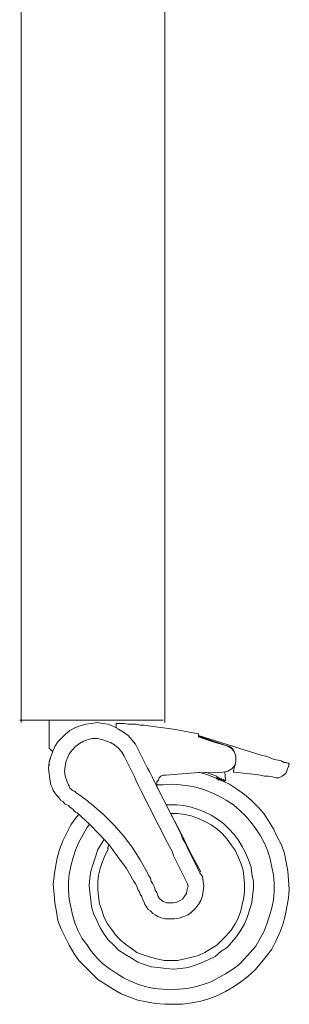
# Model space of a CAD drawing. Units: inches. Extents: x 3 to 201, y 3 to 129.
# Drawn here: x 104 to 109, y 27 to 47 of the extents above; entities that cross this region are included whole.
import ezdxf

# ---------------------------------------------------------------- set-up
doc = ezdxf.new("R2010")
doc.units = ezdxf.units.IN
doc.header["$MEASUREMENT"] = 0
doc.layers.add('Layer 1', color=7, linetype='Continuous')

# ---------------------------------------------------------------- blocks, each defined once
blk = doc.blocks.new('block 7')
at = {"layer": 'Layer 1', "color": 7, "lineweight": 18, "true_color": 0xffffff}
for points in [[(103.583, 33.867), (103.583, 52.45)], [(106.583, 33.867), (106.583, 52.45)], [(103.583, 32.617), (103.583, 32.617), (103.583, 32.65), (103.583, 32.683), (103.583, 32.733), (103.583, 32.8), (103.583, 32.883), (103.583, 32.967), (103.583, 33.067), (103.583, 33.167), (103.583, 33.283), (103.583, 33.4), (103.583, 33.517), (103.583, 33.633), (103.583, 33.75), (103.583, 33.867)], [(106.583, 32.617), (106.583, 32.617), (106.583, 32.65), (106.583, 32.683), (106.583, 32.733), (106.583, 32.8), (106.583, 32.883), (106.583, 32.967), (106.583, 33.067), (106.583, 33.167), (106.583, 33.283), (106.583, 33.4), (106.583, 33.517), (106.583, 33.633), (106.583, 33.75), (106.583, 33.867)]]:
    blk.add_lwpolyline(points, dxfattribs=at)
blk = doc.blocks.new('block 8')
at = {"layer": 'Layer 1', "color": 7, "lineweight": 18, "true_color": 0xffffff}
for points in [[(103.55, 32.667), (106.55, 32.667)], [(106.017, 32.067), (105.967, 32.167), (105.883, 32.267), (105.817, 32.35), (105.717, 32.417), (105.617, 32.483), (105.517, 32.533), (105.4, 32.583), (105.283, 32.6), (105.167, 32.617), (105.05, 32.6), (104.933, 32.583), (104.817, 32.55), (104.717, 32.517), (104.6, 32.45), (104.517, 32.383), (104.433, 32.3), (104.35, 32.217), (104.283, 32.117), (104.233, 32), (104.2, 31.9), (104.167, 31.783), (104.15, 31.667), (104.167, 31.55), (104.183, 31.433), (104.2, 31.317)], [(104.167, 32.667), (104.167, 32.083)], [(106.233, 32.55), (106.15, 32.567), (106.067, 32.567), (105.983, 32.583), (105.9, 32.583), (105.817, 32.583), (105.733, 32.6), (105.65, 32.6), (105.567, 32.6)], [(105.567, 32.6), (105.567, 32.517)], [(107.283, 32.383), (106.767, 32.483), (106.233, 32.55)], [(107.283, 32.317), (107.283, 32.383)], [(107.283, 32.35), (108.617, 31.933)], [(107.883, 32.133), (107.283, 32.333)], [(107.283, 32.317), (107.583, 32.217), (107.883, 32.133)], [(107.283, 32.317), (107.283, 32.317)], [(105.733, 31.917), (105.683, 32), (105.617, 32.083), (105.533, 32.15), (105.45, 32.2), (105.367, 32.233), (105.267, 32.267), (105.167, 32.283), (105.067, 32.283), (104.983, 32.267), (104.883, 32.233), (104.8, 32.183), (104.717, 32.117), (104.65, 32.05), (104.583, 31.967), (104.55, 31.883), (104.517, 31.8), (104.5, 31.7), (104.483, 31.6), (104.5, 31.5), (104.533, 31.4), (104.567, 31.317)], [(107.45, 32.267), (107.433, 32.283)], [(107.883, 32.133), (107.967, 32.083), (108.033, 32.017), (108.067, 31.917), (108.067, 31.817), (108.05, 31.733), (107.983, 31.65), (107.9, 31.6), (107.8, 31.583)], [(107.883, 32.133), (107.933, 32.117), (107.967, 32.1), (108, 32.067), (108.033, 32.017)], [(104.167, 32.083), (104.183, 32.067), (104.233, 32.017)], [(105.95, 31.483), (105.733, 31.917)], [(106.217, 31.667), (106.017, 32.067)], [(109.183, 31.75), (109.167, 31.767), (109.15, 31.767), (109.117, 31.783), (109.067, 31.783), (109.017, 31.817), (108.95, 31.833), (108.867, 31.85), (108.783, 31.883), (108.7, 31.917), (108.617, 31.933)], [(104.183, 31.867), (104.183, 31.85), (104.167, 31.8), (104.167, 31.767), (104.167, 31.717)], [(108.017, 31.617), (108.067, 31.783)], [(109.117, 31.567), (109.183, 31.75)], [(105.95, 31.483), (105.983, 31.4), (106.033, 31.3), (106.083, 31.2)], [(106.217, 31.667), (106.267, 31.583), (106.317, 31.483), (106.367, 31.383)], [(106.433, 31.233), (106.417, 31.283), (106.417, 31.333), (106.417, 31.383), (106.45, 31.417), (106.467, 31.467), (106.5, 31.5), (106.55, 31.517), (106.6, 31.517)], [(106.6, 31.517), (107.2, 31.567), (107.8, 31.583)], [(107.667, 31.45), (107.583, 31.483), (107.417, 31.55), (107.283, 31.583)], [(107.667, 31.5), (107.433, 31.583)], [(107.667, 31.433), (107.667, 31.5)], [(107.7, 31.483), (107.667, 31.433)], [(107.7, 31.417), (107.7, 31.483)], [(107.85, 31.417), (107.833, 31.583)], [(108.033, 31.583), (108.017, 31.583), (108.017, 31.6), (108.017, 31.617)], [(108.483, 31.533), (108.033, 31.583)], [(108.967, 31.467), (108.9, 31.467), (108.833, 31.483), (108.75, 31.5), (108.667, 31.5), (108.583, 31.517), (108.483, 31.533)], [(109.117, 31.567), (109.1, 31.55), (109.083, 31.533), (109.033, 31.5), (108.967, 31.467)], [(104.2, 31.317), (104.233, 31.25), (104.25, 31.2), (104.283, 31.15), (104.317, 31.1), (104.367, 31.05), (104.4, 31), (104.45, 30.967), (104.5, 30.917)], [(104.567, 31.317), (104.583, 31.3), (104.583, 31.283), (104.6, 31.25), (104.617, 31.233), (104.633, 31.217), (104.65, 31.2), (104.683, 31.183), (104.7, 31.183)], [(106.367, 31.383), (106.917, 30.3)], [(108.583, 30.25), (108.483, 30.4), (108.383, 30.533), (108.267, 30.667), (108.15, 30.783), (108.017, 30.9), (107.867, 31), (107.717, 31.083), (107.567, 31.15), (107.4, 31.217), (107.233, 31.267), (107.067, 31.3), (106.9, 31.317), (106.733, 31.333), (106.55, 31.317), (106.417, 31.317)], [(106.417, 31.317), (106.55, 31.317), (106.733, 31.333), (106.9, 31.317), (107.067, 31.3), (107.233, 31.267), (107.4, 31.217), (107.567, 31.15), (107.717, 31.083), (107.867, 31), (108.017, 30.9), (108.15, 30.783), (108.267, 30.667), (108.383, 30.533), (108.483, 30.4), (108.583, 30.25)], [(107.7, 31.433), (107.683, 31.45)], [(107.733, 31.467), (107.7, 31.417)], [(107.733, 31.417), (107.717, 31.433)], [(107.733, 31.417), (107.733, 31.467)], [(107.767, 31.45), (107.733, 31.417)], [(107.783, 31.4), (107.767, 31.417), (107.75, 31.417)], [(107.783, 31.4), (107.767, 31.45)], [(107.817, 31.433), (107.783, 31.4)], [(108.85, 30.4), (108.75, 30.567), (108.65, 30.717), (108.517, 30.867), (108.383, 31), (108.25, 31.117), (108.083, 31.233), (107.933, 31.333), (107.783, 31.4)], [(107.817, 31.383), (107.817, 31.433)], [(107.85, 31.417), (107.817, 31.383)], [(105.05, 30.917), (105, 30.95), (104.967, 30.983), (104.917, 31.017), (104.867, 31.05), (104.833, 31.083), (104.783, 31.117), (104.733, 31.15), (104.7, 31.183)], [(106.083, 31.2), (106.633, 30.117)], [(104.75, 30.733), (104.717, 30.75), (104.683, 30.783), (104.667, 30.8), (104.633, 30.833), (104.6, 30.85), (104.567, 30.883), (104.533, 30.9), (104.5, 30.917)], [(105.05, 30.917), (105.3, 30.7)], [(105.3, 30.7), (105.05, 30.917)], [(108.2, 30.033), (108.117, 30.167), (108.033, 30.283), (107.917, 30.4), (107.817, 30.5), (107.683, 30.6), (107.55, 30.683), (107.417, 30.75), (107.283, 30.8), (107.133, 30.85), (106.983, 30.883), (106.833, 30.9), (106.667, 30.9), (106.617, 30.9)], [(104.783, 30.7), (104.733, 30.633), (104.617, 30.483), (104.533, 30.317), (104.45, 30.15), (104.383, 29.967), (104.333, 29.783), (104.3, 29.6), (104.267, 29.417), (104.25, 29.233), (104.267, 29.033), (104.283, 28.85), (104.317, 28.667), (104.35, 28.483), (104.417, 28.3), (104.5, 28.133), (104.583, 27.967)], [(105, 30.5), (104.75, 30.733)], [(106.067, 29.75), (105.9, 30.017), (105.717, 30.25), (105.517, 30.483), (105.3, 30.7)], [(106.7, 30.717), (106.85, 30.717), (107, 30.7), (107.133, 30.667), (107.283, 30.617), (107.417, 30.55), (107.55, 30.483), (107.667, 30.4), (107.783, 30.3), (107.883, 30.183), (107.967, 30.067), (108.05, 29.95)], [(107.333, 29.5), (107.117, 29.9), (106.917, 30.317), (106.717, 30.7)], [(105.017, 30.5), (104.95, 30.417), (104.867, 30.267), (104.783, 30.117), (104.717, 29.95), (104.667, 29.8), (104.617, 29.617), (104.583, 29.45), (104.567, 29.283), (104.567, 29.117), (104.583, 28.933), (104.617, 28.767), (104.65, 28.6), (104.7, 28.433), (104.767, 28.283), (104.85, 28.117)], [(104.85, 28.117), (104.767, 28.283), (104.7, 28.433), (104.65, 28.6), (104.617, 28.767), (104.583, 28.933), (104.567, 29.117), (104.567, 29.283), (104.583, 29.45), (104.617, 29.617), (104.667, 29.8), (104.717, 29.95), (104.783, 30.117), (104.867, 30.267), (104.95, 30.417), (105.017, 30.5)], [(105.783, 29.567), (105.6, 29.817), (105.417, 30.067), (105.217, 30.283), (105, 30.5)], [(104.583, 27.967), (104.683, 27.8), (104.783, 27.65), (104.917, 27.517), (105.05, 27.383), (105.183, 27.25), (105.35, 27.15), (105.5, 27.05), (105.667, 26.95), (105.85, 26.883), (106.017, 26.817), (106.2, 26.783), (106.383, 26.75), (106.583, 26.733), (106.767, 26.733), (106.95, 26.733), (107.15, 26.767), (107.333, 26.8), (107.5, 26.85), (107.683, 26.917), (107.85, 27), (108.017, 27.1), (108.167, 27.2), (108.317, 27.317), (108.467, 27.45), (108.583, 27.583), (108.7, 27.733), (108.817, 27.883), (108.9, 28.05), (108.983, 28.233), (109.05, 28.4), (109.1, 28.583), (109.133, 28.767), (109.167, 28.95), (109.183, 29.133), (109.167, 29.333), (109.15, 29.517), (109.117, 29.7), (109.083, 29.883), (109.017, 30.067), (108.933, 30.233), (108.85, 30.4)], [(104.85, 28.117), (104.95, 27.983), (105.05, 27.833), (105.167, 27.7), (105.283, 27.583), (105.417, 27.483), (105.567, 27.383), (105.717, 27.283), (105.867, 27.217), (106.033, 27.15), (106.2, 27.1), (106.367, 27.067), (106.533, 27.05), (106.7, 27.033), (106.883, 27.05), (107.05, 27.067), (107.217, 27.1), (107.383, 27.15), (107.55, 27.2), (107.7, 27.283), (107.85, 27.367), (108, 27.467), (108.133, 27.567), (108.25, 27.683), (108.367, 27.817), (108.483, 27.95), (108.567, 28.1), (108.65, 28.25), (108.717, 28.417), (108.767, 28.583), (108.817, 28.75), (108.85, 28.917), (108.867, 29.083), (108.867, 29.267), (108.85, 29.433), (108.817, 29.6), (108.783, 29.767), (108.733, 29.933), (108.667, 30.1), (108.583, 30.25)], [(108.583, 30.25), (108.667, 30.1), (108.733, 29.933), (108.783, 29.767), (108.817, 29.6), (108.85, 29.433), (108.867, 29.267), (108.867, 29.083), (108.85, 28.917), (108.817, 28.75), (108.767, 28.583), (108.717, 28.417), (108.65, 28.25), (108.567, 28.1), (108.483, 27.95), (108.367, 27.817), (108.25, 27.683), (108.133, 27.567), (108, 27.467), (107.85, 27.367), (107.7, 27.283), (107.55, 27.2), (107.383, 27.15), (107.217, 27.1), (107.05, 27.067), (106.883, 27.05), (106.7, 27.033), (106.533, 27.05), (106.367, 27.067), (106.2, 27.1), (106.033, 27.15), (105.867, 27.217), (105.717, 27.283), (105.567, 27.383), (105.417, 27.483), (105.283, 27.583), (105.167, 27.7), (105.05, 27.833), (104.95, 27.983), (104.85, 28.117)], [(107.05, 30.017), (107, 30.117), (106.95, 30.2), (106.917, 30.3)], [(105.317, 30.183), (105.267, 30.1), (105.183, 29.967), (105.133, 29.817), (105.083, 29.667), (105.033, 29.517), (105.017, 29.367), (105, 29.217), (105.017, 29.067), (105.033, 28.917), (105.05, 28.767), (105.1, 28.617), (105.167, 28.467), (105.233, 28.333)], [(105.233, 28.333), (105.317, 28.2), (105.4, 28.083), (105.517, 27.967), (105.617, 27.867), (105.75, 27.783), (105.883, 27.7), (106.017, 27.617), (106.15, 27.567), (106.3, 27.517), (106.45, 27.5), (106.6, 27.483), (106.767, 27.467), (106.917, 27.483), (107.067, 27.5), (107.217, 27.55), (107.35, 27.6), (107.5, 27.667), (107.633, 27.733), (107.75, 27.833), (107.883, 27.917), (107.983, 28.033), (108.083, 28.15), (108.167, 28.283), (108.25, 28.417), (108.3, 28.55), (108.35, 28.7), (108.4, 28.85), (108.417, 29), (108.433, 29.15), (108.433, 29.3), (108.4, 29.45), (108.383, 29.6), (108.333, 29.75), (108.267, 29.9), (108.2, 30.033)], [(105.417, 30.067), (105.383, 30)], [(106.767, 29.833), (106.733, 29.933), (106.683, 30.033), (106.633, 30.117)], [(105.383, 28.417), (105.317, 28.55), (105.267, 28.7), (105.217, 28.833), (105.2, 28.983), (105.183, 29.133), (105.183, 29.283), (105.2, 29.433), (105.233, 29.567), (105.283, 29.717), (105.333, 29.85), (105.4, 29.983)], [(105.383, 30), (105.4, 29.983)], [(108.05, 29.95), (108.117, 29.817), (108.167, 29.683), (108.217, 29.533), (108.233, 29.4), (108.25, 29.25), (108.25, 29.1), (108.233, 28.967), (108.2, 28.817), (108.167, 28.683), (108.117, 28.533), (108.05, 28.417), (107.967, 28.283), (107.867, 28.167), (107.767, 28.067), (107.667, 27.967), (107.533, 27.883), (107.417, 27.817), (107.283, 27.75), (107.15, 27.717), (107, 27.683), (106.85, 27.65), (106.717, 27.65), (106.567, 27.65), (106.417, 27.683), (106.283, 27.717), (106.133, 27.767), (106, 27.817), (105.883, 27.9), (105.767, 27.983), (105.65, 28.083), (105.55, 28.183), (105.467, 28.3), (105.383, 28.417)], [(106.767, 29.833), (107.017, 29.333)], [(107.05, 30.017), (107.317, 29.483)], [(106.217, 29.483), (106.067, 29.75)], [(106.067, 29.75), (106.217, 29.483)], [(105.783, 29.567), (105.933, 29.3)], [(106.433, 29), (106.417, 29.067), (106.383, 29.117), (106.367, 29.183), (106.333, 29.25), (106.3, 29.3), (106.283, 29.367), (106.25, 29.417), (106.217, 29.483)], [(106.483, 28.55), (106.583, 28.517), (106.683, 28.517), (106.783, 28.517), (106.883, 28.533), (106.983, 28.567), (107.067, 28.6), (107.15, 28.667), (107.217, 28.733), (107.283, 28.817), (107.333, 28.9), (107.367, 29), (107.383, 29.1), (107.4, 29.2), (107.383, 29.3), (107.367, 29.4), (107.317, 29.483)], [(106.15, 28.867), (106.117, 28.933), (106.1, 28.983), (106.067, 29.033), (106.05, 29.083), (106.017, 29.133), (106, 29.2), (105.967, 29.25), (105.933, 29.3)], [(106.483, 28.933), (106.55, 28.883), (106.617, 28.85), (106.683, 28.85), (106.767, 28.85), (106.833, 28.867), (106.9, 28.9), (106.95, 28.933), (107, 29), (107.033, 29.05), (107.05, 29.133), (107.067, 29.2), (107.05, 29.267), (107.017, 29.333)], [(106.433, 29), (106.433, 29), (106.45, 28.983), (106.45, 28.967), (106.467, 28.95), (106.483, 28.933)], [(106.15, 28.867), (106.167, 28.817), (106.2, 28.767), (106.233, 28.717), (106.283, 28.683), (106.333, 28.633), (106.383, 28.6), (106.433, 28.567), (106.483, 28.55)]]:
    blk.add_lwpolyline(points, dxfattribs=at)
blk = doc.blocks.new('block 4')
at = {"layer": 'Layer 1'}
for name in ['block 7', 'block 8']:
    blk.add_blockref(name, (0, 0), dxfattribs=at)

msp = doc.modelspace()

# ---------------------------------------------------------------- block references
at = {"layer": 'Layer 1'}
msp.add_blockref('block 4', (0, 0), dxfattribs=at)

doc.saveas('drawing.dxf')
